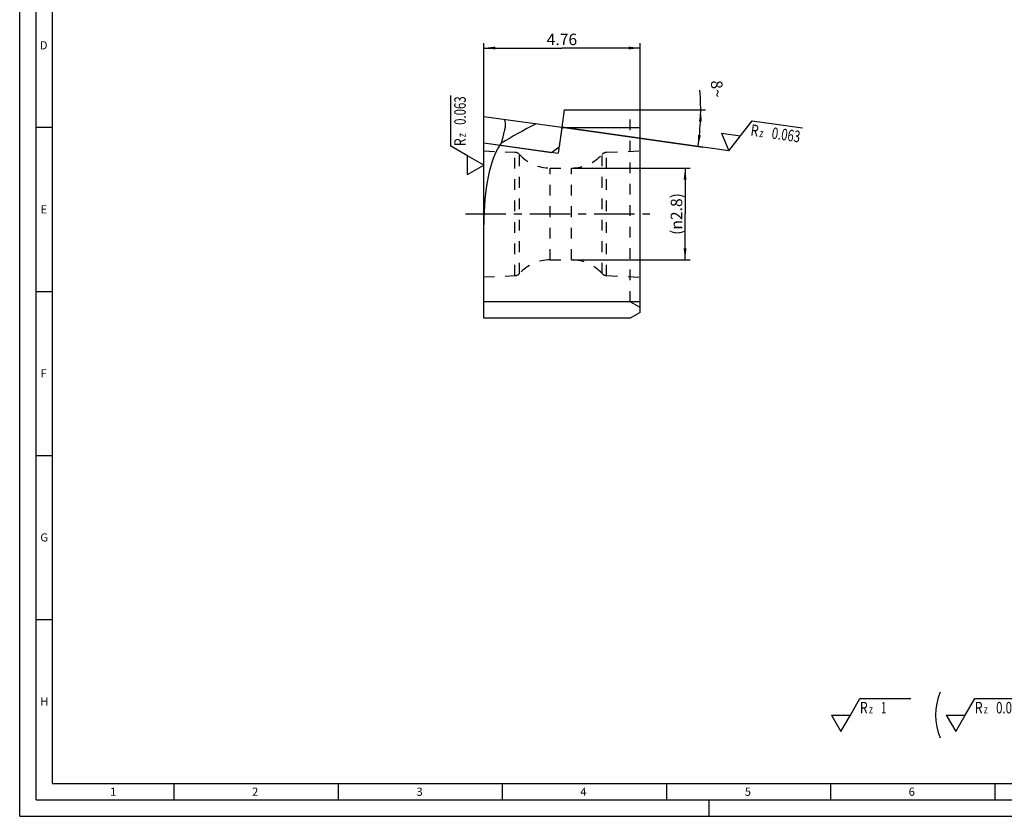
# Model space of a CAD drawing. Units: millimetres. Extents: x 0 to 594, y 0 to 420.
# Drawn here: x 0 to 300, y 0 to 243 of the extents above; entities that cross this region are included whole.
import ezdxf

# ---------------------------------------------------------------- set-up
doc = ezdxf.new("R2010")
doc.units = ezdxf.units.MM
doc.header["$LTSCALE"] = 32.67
for name, pattern in [('CENTER', [0.6, 0.375, -0.075, 0.075, -0.075]), ('DOT', [0.2, 0.1, -0.1]), ('HIDDEN', [0.2, 0.1, -0.1])]:
    doc.linetypes.add(name, pattern=pattern)
doc.layers.get('0').update_dxf_attribs({"linetype": 'CONTINUOUS'})
for name, color, linetype in [('606022042-0_8_CL', 7, 'CONTINUOUS'), ('607628105-000-00-ED1_CL', 7, 'CONTINUOUS'), ('607628105-000-00-ED1_DIM', 7, 'CONTINUOUS'), ('607628105-000-00-ED1_FORMAT', 7, 'CONTINUOUS'), ('607628105-000_AXIS', 7, 'CONTINUOUS'), ('DEFAULT_2', 6, 'HIDDEN'), ('XT_Q0604NN_CL', 7, 'CONTINUOUS'), ('XT_Q0604NN_HL', 7, 'CONTINUOUS')]:
    doc.layers.add(name, color=color, linetype=linetype)
doc.styles.get("Standard").update_dxf_attribs({"font": 'TXT.SHX', "width": 0.7})
doc.dimstyles.new('DIMSTYLE_1', dxfattribs={"dimtxt": 3.5, "dimasz": 3.5, "dimexe": 1.5, "dimexo": 0, "dimgap": 0.875, "dimtad": 1, "dimdec": 3, "dimlfac": 0.1, "dimdsep": 46, "dimtxsty": 'STANDARD', "dimblk": '_FILLED', "dimblk1": '_FILLED', "dimblk2": '_FILLED', "dimcen": 0.09, "dimclrt": 2, "dimadec": 3, "dimazin": 2, "dimtp": 0.05, "dimtm": 0.05, "dimtfac": 1, "dimtdec": 3, "dimtofl": 0, "dimtmove": 0, "dimatfit": 3, "dimldrblk": '_FILLED', "dimfxl": 1, "dimtolj": 1, "dimarcsym": 0})
doc.dimstyles.new('DIMSTYLE_2', dxfattribs={"dimtxt": 3.5, "dimasz": 3.5, "dimexe": 1.5, "dimexo": 0, "dimgap": 3.5, "dimtad": 1, "dimdec": 1, "dimlfac": 0.1, "dimdsep": 46, "dimtxsty": 'STANDARD', "dimblk": '_FILLED', "dimblk1": '_FILLED', "dimblk2": '_FILLED', "dimcen": 0.09, "dimclrt": 2, "dimaunit": 1, "dimadec": 3, "dimazin": 2, "dimtp": 0.1, "dimtm": 0.1, "dimtfac": 1, "dimtdec": 1, "dimtofl": 0, "dimtmove": 0, "dimatfit": 3, "dimldrblk": '_FILLED', "dimfxl": 1, "dimtolj": 1, "dimarcsym": 0})

# ---------------------------------------------------------------- blocks, each defined once
blk = doc.blocks.new('_FILLED')
at = {"color": 0, "linetype": 'BYBLOCK'}
blk.add_solid([(0, 0), (-1, 0.125), (-1, -0.125)], dxfattribs=at)
blk = doc.blocks.new('*D0')
at = {"layer": '607628105-000-00-ED1_DIM', "color": 3, "linetype": 'CONTINUOUS'}
for p, q in [((168.11, 197.58), (204.18, 197.58)), ((202.68, 197.58), (202.68, 183.58)), ((202.68, 169.58), (202.68, 183.58)), ((168.11, 169.58), (204.18, 169.58))]:
    blk.add_line(p, q, dxfattribs=at)
at = {"layer": '607628105-000-00-ED1_DIM', "color": 3, "linetype": 'CONTINUOUS', "xscale": 3.5, "yscale": 3.5, "zscale": 3.5}
for p, rotation in [((202.68, 197.58), 90), ((202.68, 169.58), 270)]:
    blk.add_blockref('_FILLED', p, dxfattribs=dict(at, rotation=rotation))
at = {"layer": '607628105-000-00-ED1_DIM', "color": 2, "linetype": 'CONTINUOUS', "insert": (198.3, 183.58), "char_height": 3.5, "width": 22.75, "attachment_point": 2, "rotation": 90, "line_spacing_factor": 0.9}
blk.add_mtext('(\\fgdt;{\\W1.0;{\\fgdt;n}}\\fTXT.SHX;2.8)', dxfattribs=at)
blk = doc.blocks.new('*D1')
at = {"layer": '607628105-000-00-ED1_DIM', "color": 3, "linetype": 'CONTINUOUS'}
for p, q in [((141.37, 205.26), (141.37, 235.66)), ((141.37, 234.16), (165.17, 234.16)), ((188.97, 234.16), (165.17, 234.16)), ((188.97, 209.83), (188.97, 235.66))]:
    blk.add_line(p, q, dxfattribs=at)
at = {"layer": '607628105-000-00-ED1_DIM', "color": 3, "linetype": 'CONTINUOUS', "xscale": 3.5, "yscale": 3.5, "zscale": 3.5, "rotation": 180}
blk.add_blockref('_FILLED', (141.37, 234.16), dxfattribs=at)
at = {"layer": '607628105-000-00-ED1_DIM', "color": 3, "linetype": 'CONTINUOUS', "xscale": 3.5, "yscale": 3.5, "zscale": 3.5}
blk.add_blockref('_FILLED', (188.97, 234.16), dxfattribs=at)
at = {"layer": '607628105-000-00-ED1_DIM', "color": 2, "linetype": 'CONTINUOUS', "insert": (165.17, 238.54), "char_height": 3.5, "width": 15.375, "attachment_point": 2, "line_spacing_factor": 0.9}
blk.add_mtext('4.76', dxfattribs=at)
blk = doc.blocks.new('*D2')
at = {"layer": '607628105-000-00-ED1_DIM', "color": 3, "linetype": 'CONTINUOUS'}
for p, q in [((188.97, 215.33), (208.93, 215.33)), ((165.13, 209.99), (208.13, 203.95))]:
    blk.add_line(p, q, dxfattribs=at)
blk.add_arc((127.14, 215.33), 80.29, 352, 4.2561, dxfattribs=at)
for points in [[(207.79, 211.83), (207.43, 215.33), (206.91, 211.84)], [(206.62, 207.69), (206.64, 204.16), (207.49, 207.58)]]:
    blk.add_solid(points, dxfattribs=at)
at = {"layer": '607628105-000-00-ED1_DIM', "color": 2, "linetype": 'CONTINUOUS', "insert": (214.18, 221.81), "char_height": 3.5, "width": 7.625, "attachment_point": 2, "rotation": 274.2561, "line_spacing_factor": 0.9}
blk.add_mtext('8\\fgdt;{\\W1.0;{\\fgdt;~}}', dxfattribs=at)
blk = doc.blocks.new('SURFACE_SYMBOLS_BL6', base_point=(278.7, 30.87))
at = {"layer": '607628105-000-00-ED1_CL', "color": 3, "linetype": 'CONTINUOUS'}
for p, q in [((253.02, 30.87), (255.9, 35.87)), ((255.9, 35.87), (271.39, 35.87)), ((288.02, 30.87), (290.9, 35.87)), ((290.9, 35.87), (306.39, 35.87)), ((247.24, 30.87), (250.13, 25.87)), ((247.24, 30.87), (253.02, 30.87)), ((250.13, 25.87), (253.02, 30.87)), ((282.24, 30.87), (285.13, 25.87)), ((282.24, 30.87), (288.02, 30.87)), ((285.13, 25.87), (288.02, 30.87))]:
    blk.add_line(p, q, dxfattribs=at)
at = {"layer": '607628105-000-00-ED1_CL', "color": 7, "linetype": 'CONTINUOUS'}
blk.add_line((250.13, 25.87), (250.13, 25.87), dxfattribs=at)
for centre, start, end in [((296.71, 30.87), 156.7577, 203.2423), ((293.55, 30.87), 336.7577, 23.2423)]:
    blk.add_arc(centre, 17.74, start, end, dxfattribs=at)
at = {"layer": '607628105-000-00-ED1_CL', "color": 2, "linetype": 'CONTINUOUS'}
for s, height, width, p in [('R', 3.5, 0.785714, (255.92, 31.36)), ('z ', 2.5, 0.75, (258.67, 31.36)), ('1', 3.5, 0.571429, (262.42, 31.36)), ('R', 3.5, 0.785714, (290.92, 31.36)), ('z ', 2.5, 0.75, (293.67, 31.36)), ('0.063', 3.5, 0.728571, (297.42, 31.36))]:
    blk.add_text(s, height=height, dxfattribs=dict(at, width=width)).set_placement(p)
blk = doc.blocks.new('SURFACE_SYMBOLS_BL7', base_point=(136.37, 209.53))
at = {"layer": '607628105-000-00-ED1_CL', "color": 3, "linetype": 'CONTINUOUS'}
for p, q in [((131.37, 204.23), (131.37, 219.72)), ((136.37, 201.35), (131.37, 204.23)), ((141.37, 198.46), (136.37, 201.35)), ((136.37, 195.57), (136.37, 201.35)), ((136.37, 195.57), (141.37, 198.46))]:
    blk.add_line(p, q, dxfattribs=at)
at = {"layer": '607628105-000-00-ED1_CL', "color": 7, "linetype": 'CONTINUOUS'}
blk.add_line((141.37, 198.46), (141.37, 198.46), dxfattribs=at)
at = {"layer": '607628105-000-00-ED1_CL', "color": 2, "linetype": 'CONTINUOUS'}
for s, height, width, p in [('0.063', 3.5, 0.728571, (135.88, 210.74)), ('z ', 2.5, 0.75, (135.88, 206.99)), ('R', 3.5, 0.785714, (135.88, 204.24))]:
    blk.add_text(s, height=height, rotation=90, dxfattribs=dict(at, width=width)).set_placement(p)
blk = doc.blocks.new('SURFACE_SYMBOLS_BL8', base_point=(227.9, 207.4))
at = {"layer": '607628105-000-00-ED1_CL', "color": 3, "linetype": 'CONTINUOUS'}
for p, q in [((219.52, 207.4), (223.07, 211.95)), ((223.07, 211.95), (238.41, 209.79)), ((213.8, 208.2), (215.96, 202.85)), ((213.8, 208.2), (219.52, 207.4)), ((215.96, 202.85), (219.52, 207.4))]:
    blk.add_line(p, q, dxfattribs=at)
at = {"layer": '607628105-000-00-ED1_CL', "color": 7, "linetype": 'CONTINUOUS'}
blk.add_line((215.96, 202.85), (215.96, 202.85), dxfattribs=at)
at = {"layer": '607628105-000-00-ED1_CL', "color": 2, "linetype": 'CONTINUOUS'}
for s, height, width, p in [('R', 3.5, 0.785714, (222.46, 207.48)), ('0.063', 3.5, 0.728571, (228.89, 206.58)), ('z ', 2.5, 0.75, (225.18, 207.1))]:
    blk.add_text(s, height=height, rotation=352, dxfattribs=dict(at, width=width)).set_placement(p)

msp = doc.modelspace()

# ---------------------------------------------------------------- linework, layer by layer
at = {"layer": '606022042-0_8_CL', "color": 7, "linetype": 'CONTINUOUS'}
for p, q in [((141.3658, 205.2553), (141.3658, 213.3339)), ((141.3658, 213.3339), (165.1322, 209.9938)), ((165.1322, 209.9938), (164.2972, 204.0521)), ((141.3658, 205.2553), (162.0383, 202.35)), ((162.0383, 202.35), (164.2972, 204.0521))]:
    msp.add_line(p, q, dxfattribs=at)
for centre, major_axis, ratio, start_param, end_param in [((938.6082, 217.7839), (815.1355, 41.3865), 0.13818228, 2.84527917, 2.89523984), ((149.3658, 180.3192), (0, 26.3138), 0.30402321, 0.34125813, 0.39884959)]:
    msp.add_ellipse(centre, major_axis=major_axis, ratio=ratio, start_param=start_param, end_param=end_param, dxfattribs=at)
msp.add_open_spline([(147.6457, 212.4513), (147.6811, 212.2983), (147.7536, 211.9928), (147.8333, 211.6079), (147.8808, 211.2968), (147.9064, 211.0619), (147.9202, 210.8263), (147.9208, 210.5908), (147.9057, 210.3563), (147.8649, 210.0459), (147.8018, 209.7389), (147.7309, 209.4339), (147.6779, 209.2052), (147.6249, 208.9769), (147.5542, 208.6729), (147.4648, 208.2934), (147.3546, 207.8387), (147.2432, 207.3843), (147.1319, 206.9302), (147.0208, 206.4763), (146.8729, 205.8715), (146.762, 205.4179), (146.6884, 205.1156)], degree=3, knots=[0, 0, 0, 0, 0.06278897, 0.1255984, 0.15708121, 0.18859198, 0.22005426, 0.25142358, 0.28269618, 0.31393836, 0.3765498, 0.4078903, 0.43918023, 0.47041657, 0.50161598, 0.56397087, 0.62633779, 0.68870057, 0.75102785, 0.81331545, 0.8755721, 1, 1, 1, 1], dxfattribs=at)
at = {"layer": '607628105-000-00-ED1_CL', "color": 3, "linetype": 'CONTINUOUS'}
msp.add_line((215.9638, 202.8498), (165.1322, 209.9938), dxfattribs=at)
at = {"layer": '607628105-000-00-ED1_FORMAT', "color": 3, "linetype": 'CONTINUOUS'}
for p, q in [((0, 0), (0, 420)), ((5, 5), (5, 415)), ((5, 210), (10, 210)), ((5, 160), (10, 160)), ((5, 110), (10, 110)), ((5, 60), (10, 60)), ((47, 10), (47, 5)), ((97, 10), (97, 5)), ((147, 10), (147, 5)), ((197, 10), (197, 5)), ((247, 10), (247, 5)), ((297, 10), (297, 5)), ((5, 5), (589, 5)), ((210, 0), (210, 5)), ((0, 0), (594, 0))]:
    msp.add_line(p, q, dxfattribs=at)
at = {"layer": '607628105-000-00-ED1_FORMAT', "color": 7, "linetype": 'CONTINUOUS'}
for q in [(10, 410), (584, 10)]:
    msp.add_line((10, 10), q, dxfattribs=at)
at = {"layer": '607628105-000_AXIS', "color": 1, "linetype": 'CENTER'}
msp.add_line((135.8258, 183.5839), (191.9658, 183.5839), dxfattribs=at)
at = {"layer": 'DEFAULT_2', "color": 6, "linetype": 'DOT'}
for p, q in [((150.8617, 164.7957), (150.8617, 202.3721)), ((152.2598, 165.4545), (152.2598, 201.7133)), ((177.3918, 165.4545), (177.3918, 201.7133)), ((178.7899, 164.7957), (178.7899, 202.3721)), ((161.5433, 169.5839), (161.5433, 197.5839)), ((168.1083, 169.5839), (168.1083, 197.5839))]:
    msp.add_line(p, q, dxfattribs=at)
at = {"layer": 'XT_Q0604NN_CL', "color": 7, "linetype": 'CONTINUOUS'}
for p, q in [((165.8827, 215.3339), (165.1322, 209.9938)), ((165.8827, 215.3339), (188.9658, 215.3339)), ((188.9658, 153.566), (188.9658, 215.3339)), ((165.1098, 209.8339), (164.0188, 202.0716)), ((188.9658, 209.8339), (165.1098, 209.8339)), ((141.3658, 151.8339), (141.3658, 205.2553)), ((141.3658, 205.2553), (164.0188, 202.0716)), ((188.9658, 156.8339), (141.3658, 156.8339)), ((188.9658, 153.566), (185.9658, 151.8339)), ((185.9658, 151.8339), (141.3658, 151.8339))]:
    msp.add_line(p, q, dxfattribs=at)
msp.add_ellipse((149.3658, 180.3192), major_axis=(0, 26.3138), ratio=0.30402321, start_param=0.39884959, end_param=1.57079633, dxfattribs=at)
at = {"layer": 'XT_Q0604NN_HL', "color": 6, "linetype": 'HIDDEN'}
for p, q in [((185.9658, 156.8339), (185.9658, 215.3339)), ((165.1322, 209.9938), (165.1098, 209.8339)), ((141.3658, 202.7867), (150.8617, 202.3721)), ((178.7899, 202.3721), (188.9658, 202.8164)), ((161.5433, 197.5839), (168.1083, 197.5839)), ((161.5433, 169.5839), (168.1083, 169.5839)), ((141.3658, 164.3811), (150.8617, 164.7957)), ((178.7899, 164.7957), (188.9658, 164.3515)), ((188.9658, 155.1019), (185.9658, 156.8339))]:
    msp.add_line(p, q, dxfattribs=at)
for centre, radius, start, end in [((150.7745, 200.374), 2, 42.04011, 87.5), ((161.5433, 210.0839), 12.5, 222.04011, 270), ((168.1083, 210.0839), 12.5, 270, 317.95989), ((178.8771, 200.374), 2, 92.5, 137.95989), ((161.5433, 157.0839), 12.5, 90, 137.95989), ((168.1083, 157.0839), 12.5, 42.04011, 90), ((150.7745, 166.7938), 2, 272.5, 317.95989), ((178.8771, 166.7938), 2, 222.04011, 267.5)]:
    msp.add_arc(centre, radius, start, end, dxfattribs=at)

# ---------------------------------------------------------------- block references
at = {"layer": '607628105-000-00-ED1_CL', "color": 3, "linetype": 'CONTINUOUS'}
for name, p in [('SURFACE_SYMBOLS_BL7', (136.3658, 209.5337)), ('SURFACE_SYMBOLS_BL8', (227.9036, 207.3994)), ('SURFACE_SYMBOLS_BL6', (278.7045, 30.8738))]:
    msp.add_blockref(name, p, dxfattribs=at)

# ---------------------------------------------------------------- texts
at = {"layer": '607628105-000-00-ED1_FORMAT', "color": 2, "linetype": 'CONTINUOUS', "char_height": 2.5, "attachment_point": 1, "line_spacing_factor": 0.9}
for s, insert, width in [('D', (6.131, 236.25), 4.107143), ('E', (6.369, 186.25), 3.392857), ('F', (6.369, 136.25), 3.392857), ('G', (6.2798, 86.25), 3.660714), ('H', (6.2798, 36.25), 3.660714), ('1', (27.5476, 8.75), 2.857143), ('2', (70.7798, 8.75), 3.660714), ('3', (120.869, 8.75), 3.392857), ('4', (170.7798, 8.75), 3.660714), ('5', (220.869, 8.75), 3.392857), ('6', (270.7798, 8.75), 3.660714)]:
    msp.add_mtext(s, dxfattribs=dict(at, insert=insert, width=width))

# ---------------------------------------------------------------- dimensions: what is measured, and where the dimension line sits
at = {"layer": '607628105-000-00-ED1_DIM', "color": 3, "linetype": 'CONTINUOUS'}
dim = msp.add_linear_dim(base=(141.3658, 234.1634), p1=(188.9658, 209.8339), p2=(141.3658, 205.2553), angle=180, dimstyle='DIMSTYLE_1', dxfattribs=at)
dim.commit()
dim.dimension.update_dxf_attribs({"geometry": '*D1', "text_midpoint": (164.6658, 234.1634), "dimtype": 160})
dim = msp.add_angular_dim_2l(base=(207.229956, 209.733127), line1=((164.337143, 210.105496), (165.132234, 209.993753)), line2=((188.162896, 215.333907), (188.965801, 215.333907)), dimstyle='DIMSTYLE_2', dxfattribs=at)
dim.commit()
dim.dimension.update_dxf_attribs({"geometry": '*D2', "text_midpoint": (207.204118, 221.292687), "dimtype": 162})
dim = msp.add_linear_dim(base=(202.678, 197.5839), p1=(168.1083, 169.5839), p2=(168.1083, 197.5839), angle=90, text='(%%c<>)', dimstyle='DIMSTYLE_1', dxfattribs=at)
dim.commit()
dim.dimension.update_dxf_attribs({"geometry": '*D0', "text_midpoint": (202.678, 183.5839), "dimtype": 160})

doc.saveas('drawing.dxf')
